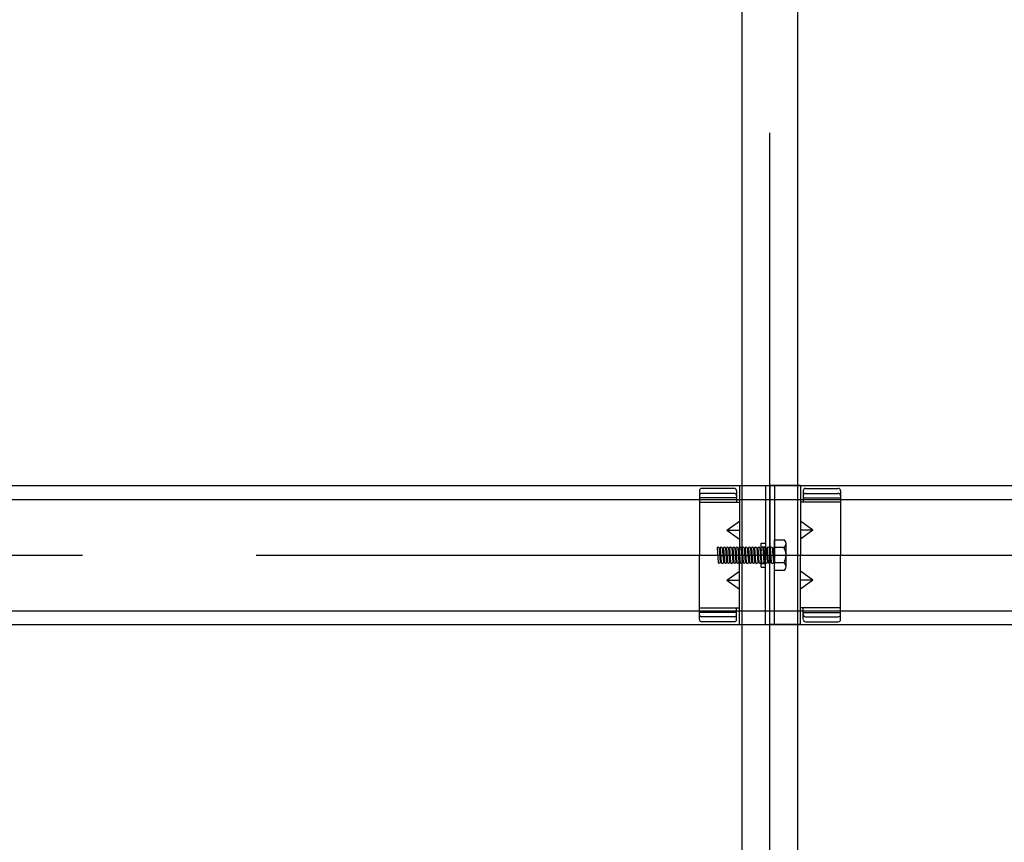
# Model space of a CAD drawing. Extents: x 50 to 4150, y 55 to 2915.
# Drawn here: x 628 to 699, y 835 to 894 of the extents above; entities that cross this region are included whole.
import ezdxf

# ---------------------------------------------------------------- set-up
doc = ezdxf.new("R2010")
doc.units = 0
doc.header["$LTSCALE"] = 10
doc.header["$MEASUREMENT"] = 0
doc.linetypes.add('CENTER1', pattern=[10, 6.25, -1.25, 1.25, -1.25])
doc.linetypes.add('DASHED1', pattern=[2.5, 1.25, -1.25])
for name, color, linetype in [('_8-0_中心線', 7, 'CONTINUOUS'), ('_8-2_太線１', 7, 'CONTINUOUS'), ('_8-3_太線２', 7, 'CONTINUOUS'), ('_8-A_中線', 7, 'CONTINUOUS')]:
    doc.layers.add(name, color=color, linetype=linetype)

msp = doc.modelspace()

# ---------------------------------------------------------------- linework, layer by layer
at = {"layer": '_8-0_中心線', "color": 4, "linetype": 'CENTER1'}
for p, q in [((681.939, 523.505), (681.939, 1048.486)), ((444.939, 855.613), (918.94, 855.613)), ((675.396, 855.613), (683.547, 855.613))]:
    msp.add_line(p, q, dxfattribs=at)
at = {"layer": '_8-2_太線１', "color": 3, "linetype": 'Continuous'}
for p, q in [((679.939, 523.505), (679.939, 1014.363)), ((683.939, 523.505), (683.939, 1014.363))]:
    msp.add_line(p, q, dxfattribs=at)
at = {"layer": '_8-3_太線２', "color": 2, "linetype": 'Continuous'}
for p, q in [((444.939, 860.613), (918.94, 860.613)), ((444.939, 859.613), (918.94, 859.613)), ((444.939, 851.613), (918.94, 851.613)), ((444.939, 850.613), (918.94, 850.613))]:
    msp.add_line(p, q, dxfattribs=at)
at = {"layer": '_8-A_中線', "color": 7, "linetype": 'Continuous'}
for p, q in [((676.859, 860.25), (676.859, 855.613)), ((679.379, 860.41), (677.019, 860.41)), ((679.379, 860.052), (677.019, 860.052)), ((679.539, 860.235), (679.539, 859.413)), ((679.539, 860.235), (679.539, 859.413)), ((679.739, 860.613), (679.739, 855.613)), ((679.739, 860.613), (681.939, 860.613)), ((681.619, 860.613), (681.619, 855.613)), ((681.939, 860.613), (681.939, 855.613)), ((684.139, 860.613), (681.939, 860.613)), ((681.939, 860.613), (681.939, 855.613)), ((682.259, 860.613), (682.259, 855.613)), ((684.139, 860.613), (684.139, 855.613)), ((684.339, 860.235), (684.339, 859.413)), ((684.339, 860.235), (684.339, 859.413)), ((684.499, 860.41), (686.859, 860.41)), ((684.499, 860.052), (686.859, 860.052)), ((687.019, 860.25), (687.019, 855.613)), ((679.539, 859.743), (676.859, 859.743)), ((676.859, 859.413), (679.539, 859.413)), ((679.539, 859.413), (679.739, 859.413)), ((684.339, 859.413), (684.139, 859.413)), ((684.339, 859.743), (687.019, 859.743)), ((687.019, 859.413), (684.339, 859.413)), ((678.843, 857.413), (679.739, 858.063)), ((685.035, 857.413), (684.139, 858.063)), ((678.843, 857.413), (679.739, 856.763)), ((678.843, 857.413), (679.739, 857.413)), ((685.035, 857.413), (684.139, 856.763)), ((685.035, 857.413), (684.139, 857.413)), ((681.299, 854.753), (681.299, 856.473)), ((681.299, 856.473), (681.619, 856.473)), ((682.259, 854.505), (682.259, 856.722)), ((682.259, 856.722), (682.939, 856.722)), ((683.099, 854.782), (683.099, 856.445)), ((678.134, 856.138), (678.209, 856.213)), ((678.134, 856.138), (678.209, 855.088)), ((678.209, 856.213), (678.284, 856.138)), ((678.284, 856.138), (678.359, 855.088)), ((678.284, 856.138), (678.359, 856.138)), ((678.359, 856.138), (678.434, 856.213)), ((678.359, 856.138), (678.434, 855.088)), ((678.434, 856.213), (678.509, 856.138)), ((678.509, 856.138), (678.584, 855.088)), ((678.509, 856.138), (678.584, 856.138)), ((678.584, 856.138), (678.659, 856.213)), ((678.584, 856.138), (678.659, 855.088)), ((678.659, 856.213), (678.734, 856.138)), ((678.734, 856.138), (678.809, 855.088)), ((678.734, 856.138), (678.809, 856.138)), ((678.809, 856.138), (678.884, 856.213)), ((678.809, 856.138), (678.884, 855.088)), ((678.884, 856.213), (678.959, 856.138)), ((678.959, 856.138), (679.034, 855.088)), ((678.959, 856.138), (679.034, 856.138)), ((679.034, 856.138), (679.109, 856.213)), ((679.034, 856.138), (679.109, 855.088)), ((679.109, 856.213), (679.184, 856.138)), ((679.184, 856.138), (679.259, 855.088)), ((679.184, 856.138), (679.259, 856.138)), ((679.259, 856.138), (679.334, 856.213)), ((679.259, 856.138), (679.334, 855.088)), ((679.334, 856.213), (679.409, 856.138)), ((679.409, 856.138), (679.484, 855.088)), ((679.409, 856.138), (679.484, 856.138)), ((679.484, 856.138), (679.559, 856.213)), ((679.484, 856.138), (679.559, 855.088)), ((679.559, 856.213), (679.634, 856.138)), ((679.634, 856.138), (679.709, 855.088)), ((679.634, 856.138), (679.709, 856.138)), ((679.709, 856.138), (679.784, 856.213)), ((679.709, 856.138), (679.784, 855.088)), ((679.784, 856.213), (679.859, 856.138)), ((679.859, 856.138), (679.934, 855.088)), ((679.859, 856.138), (679.934, 856.138)), ((679.934, 856.138), (680.009, 856.213)), ((679.934, 856.138), (680.009, 855.088)), ((680.009, 856.213), (680.084, 856.138)), ((680.084, 856.138), (680.159, 855.088)), ((680.084, 856.138), (680.159, 856.138)), ((680.159, 856.138), (680.234, 856.213)), ((680.159, 856.138), (680.234, 855.088)), ((680.234, 856.213), (680.309, 856.138)), ((680.309, 856.138), (680.384, 855.088)), ((680.309, 856.138), (680.384, 856.138)), ((680.384, 856.138), (680.459, 856.213)), ((680.384, 856.138), (680.459, 855.088)), ((680.459, 856.213), (680.534, 856.138)), ((680.534, 856.138), (680.609, 855.088)), ((680.534, 856.138), (680.609, 856.138)), ((680.609, 856.138), (680.684, 856.213)), ((680.609, 856.138), (680.684, 855.088)), ((680.684, 856.213), (680.759, 856.138)), ((680.759, 856.138), (680.834, 855.088)), ((680.759, 856.138), (680.834, 856.138)), ((680.834, 856.138), (680.909, 856.213)), ((680.834, 856.138), (680.909, 855.088)), ((680.909, 856.213), (680.984, 856.138)), ((680.984, 856.138), (681.059, 855.088)), ((680.984, 856.138), (681.059, 856.138)), ((681.059, 856.138), (681.134, 856.213)), ((681.059, 856.138), (681.134, 855.088)), ((681.134, 856.213), (681.209, 856.138)), ((681.209, 856.138), (681.284, 855.088)), ((681.209, 856.138), (681.284, 856.138)), ((681.284, 856.138), (681.299, 856.153)), ((681.284, 856.138), (681.299, 855.928)), ((682.939, 856.167), (682.259, 856.167)), ((676.859, 850.976), (676.859, 855.613)), ((678.209, 855.088), (678.284, 855.013)), ((678.284, 855.013), (678.359, 855.088)), ((678.359, 855.088), (678.434, 855.088)), ((678.434, 855.088), (678.509, 855.013)), ((678.509, 855.013), (678.584, 855.088)), ((678.584, 855.088), (678.659, 855.088)), ((678.659, 855.088), (678.734, 855.013)), ((678.734, 855.013), (678.809, 855.088)), ((678.809, 855.088), (678.884, 855.088)), ((678.884, 855.088), (678.959, 855.013)), ((678.959, 855.013), (679.034, 855.088)), ((679.034, 855.088), (679.109, 855.088)), ((679.109, 855.088), (679.184, 855.013)), ((679.184, 855.013), (679.259, 855.088)), ((679.259, 855.088), (679.334, 855.088)), ((679.334, 855.088), (679.409, 855.013)), ((679.409, 855.013), (679.484, 855.088)), ((679.484, 855.088), (679.559, 855.088)), ((679.559, 855.088), (679.634, 855.013)), ((679.634, 855.013), (679.709, 855.088)), ((679.709, 855.088), (679.784, 855.088)), ((679.739, 850.613), (679.739, 855.613)), ((679.784, 855.088), (679.859, 855.013)), ((679.859, 855.013), (679.934, 855.088)), ((679.934, 855.088), (680.009, 855.088)), ((680.009, 855.088), (680.084, 855.013)), ((680.084, 855.013), (680.159, 855.088)), ((680.159, 855.088), (680.234, 855.088)), ((680.234, 855.088), (680.309, 855.013)), ((680.309, 855.013), (680.384, 855.088)), ((680.384, 855.088), (680.459, 855.088)), ((680.459, 855.088), (680.534, 855.013)), ((680.534, 855.013), (680.609, 855.088)), ((680.609, 855.088), (680.684, 855.088)), ((680.684, 855.088), (680.759, 855.013)), ((680.759, 855.013), (680.834, 855.088)), ((680.834, 855.088), (680.909, 855.088)), ((680.909, 855.088), (680.984, 855.013)), ((680.984, 855.013), (681.059, 855.088)), ((681.059, 855.088), (681.134, 855.088)), ((681.134, 855.088), (681.209, 855.013)), ((681.209, 855.013), (681.284, 855.088)), ((681.284, 855.088), (681.299, 855.088)), ((681.619, 850.613), (681.619, 855.613)), ((681.939, 850.613), (681.939, 855.613)), ((681.939, 850.613), (681.939, 855.613)), ((682.259, 850.613), (682.259, 855.613)), ((682.939, 855.059), (682.259, 855.059)), ((684.139, 850.613), (684.139, 855.613)), ((687.019, 850.976), (687.019, 855.613)), ((678.843, 853.813), (679.739, 854.463)), ((681.299, 854.753), (681.619, 854.753)), ((682.939, 854.505), (682.259, 854.505)), ((685.035, 853.813), (684.139, 854.463)), ((678.843, 853.813), (679.739, 853.163)), ((678.843, 853.813), (679.739, 853.813)), ((685.035, 853.813), (684.139, 853.163)), ((685.035, 853.813), (684.139, 853.813)), ((676.859, 851.813), (679.539, 851.813)), ((679.539, 851.483), (676.859, 851.483)), ((679.539, 851.813), (679.739, 851.813)), ((679.539, 850.991), (679.539, 851.813)), ((684.339, 851.813), (684.139, 851.813)), ((684.339, 850.991), (684.339, 851.813)), ((687.019, 851.813), (684.339, 851.813)), ((684.339, 851.483), (687.019, 851.483)), ((679.379, 851.174), (677.019, 851.174)), ((679.379, 850.816), (677.019, 850.816)), ((684.499, 851.174), (686.859, 851.174)), ((684.499, 850.816), (686.859, 850.816)), ((679.739, 850.613), (681.939, 850.613)), ((684.139, 850.613), (681.939, 850.613))]:
    msp.add_line(p, q, dxfattribs=at)
at = {"layer": '_8-A_中線', "color": 7, "linetype": 'DASHED1'}
for p, q in [((681.299, 856.213), (681.619, 856.213)), ((681.299, 856.153), (681.359, 856.213)), ((681.359, 855.088), (681.299, 855.928)), ((681.359, 856.213), (681.434, 856.138)), ((681.434, 856.138), (681.509, 855.088)), ((681.434, 856.138), (681.509, 856.138)), ((681.509, 856.138), (681.584, 856.213)), ((681.509, 856.138), (681.584, 855.088)), ((681.584, 856.213), (681.659, 856.138)), ((681.659, 856.138), (681.734, 855.088)), ((681.659, 856.138), (681.734, 856.138)), ((681.734, 856.138), (681.809, 856.213)), ((681.734, 856.138), (681.809, 855.088)), ((681.809, 856.213), (681.884, 856.138)), ((681.884, 856.138), (681.959, 855.088)), ((681.884, 856.138), (681.959, 856.138)), ((681.959, 856.138), (682.034, 856.213)), ((681.959, 856.138), (682.034, 855.088)), ((682.034, 856.213), (682.109, 856.138)), ((682.109, 856.138), (682.184, 855.088)), ((682.109, 856.138), (682.184, 856.138)), ((682.184, 856.138), (682.259, 856.213)), ((682.184, 856.138), (682.259, 855.088)), ((682.259, 856.213), (682.259, 855.013)), ((681.299, 855.088), (681.359, 855.088)), ((681.299, 855.013), (681.619, 855.013)), ((681.359, 855.088), (681.434, 855.013)), ((681.434, 855.013), (681.509, 855.088)), ((681.509, 855.088), (681.584, 855.088)), ((681.584, 855.088), (681.659, 855.013)), ((681.659, 855.013), (681.734, 855.088)), ((681.734, 855.088), (681.809, 855.088)), ((681.809, 855.088), (681.884, 855.013)), ((681.884, 855.013), (681.959, 855.088)), ((681.959, 855.088), (682.034, 855.088)), ((682.034, 855.088), (682.109, 855.013)), ((682.109, 855.013), (682.184, 855.088)), ((682.184, 855.088), (682.259, 855.088))]:
    msp.add_line(p, q, dxfattribs=at)
at = {"layer": '_8-A_中線', "color": 7, "linetype": 'Continuous'}
for centre, radius, start, end in [((677.019, 860.25), 0.16, 90, 180), ((677.019, 859.892), 0.16, 90, 180), ((679.379, 860.25), 0.16, 0, 90), ((679.379, 859.892), 0.16, 0, 90), ((684.499, 860.25), 0.16, 90, 180), ((684.499, 859.892), 0.16, 90, 180), ((686.859, 860.25), 0.16, 0, 90), ((686.859, 859.892), 0.16, 0, 90), ((682.779, 856.445), 0.32, 299.99998, 59.99998), ((682.059, 855.613), 1.04, 327.79576, 32.20422), ((682.779, 854.782), 0.32, 299.99998, 60), ((677.019, 851.334), 0.16, 180, 270), ((677.019, 850.976), 0.16, 180, 270), ((679.379, 851.334), 0.16, 270, 0), ((679.379, 850.976), 0.16, 270, 0), ((684.499, 851.334), 0.16, 180, 270), ((684.499, 850.976), 0.16, 180, 270), ((686.859, 851.334), 0.16, 270, 0), ((686.859, 850.976), 0.16, 270, 0)]:
    msp.add_arc(centre, radius, start, end, dxfattribs=at)

doc.saveas('drawing.dxf')
